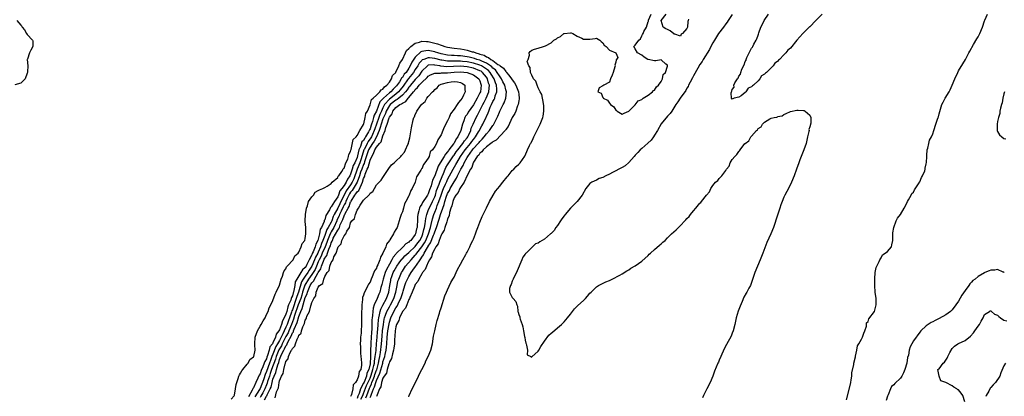
# Model space of a CAD drawing. Units: inches. Extents: x 2505000 to 2508000, y 1494000 to 1497000.
# Drawn here: x 2506229 to 2506533, y 1495539 to 1495655 of the extents above; entities that cross this region are included whole.
import ezdxf

# ---------------------------------------------------------------- set-up
doc = ezdxf.new("R2010")
doc.units = ezdxf.units.IN
doc.header["$MEASUREMENT"] = 0
doc.layers.add('LD25051494_2ft', color=214, linetype='Continuous')

msp = doc.modelspace()

# ---------------------------------------------------------------- linework, layer by layer
at = {"layer": 'LD25051494_2ft'}
for points, elevation in [([(2506349, 1495538.59), (2506349.15, 1495539), (2506349.99, 1495541), (2506351.02, 1495543.02), (2506352, 1495545), (2506352.27, 1495545.73), (2506353.06, 1495547), (2506354.01, 1495549), (2506354.29, 1495549.71), (2506355, 1495551), (2506355.76, 1495553), (2506356.27, 1495555), (2506356.67, 1495557.32), (2506357.03, 1495559), (2506357.49, 1495561), (2506357.76, 1495562.24), (2506358.45, 1495564.45), (2506358.6, 1495565), (2506359, 1495566.14), (2506360.18, 1495569.82), (2506360.66, 1495571), (2506361, 1495571.71), (2506362, 1495574), (2506362.64, 1495575), (2506363, 1495575.62), (2506363.65, 1495577), (2506364.05, 1495577.95), (2506365, 1495579.58), (2506365.71, 1495581), (2506366.63, 1495582.63), (2506366.81, 1495583), (2506367, 1495583.33), (2506367.84, 1495585), (2506368.18, 1495585.82), (2506368.84, 1495587), (2506369, 1495587.37), (2506369.58, 1495589), (2506369.96, 1495589.96), (2506370.3, 1495591), (2506371, 1495592.61), (2506371.66, 1495594.34), (2506372.03, 1495595), (2506373.03, 1495597.03), (2506373.95, 1495599), (2506375.12, 1495601), (2506375.78, 1495602.22), (2506376.48, 1495603), (2506377, 1495603.63), (2506378.09, 1495605), (2506378.45, 1495605.55), (2506379, 1495606.16), (2506379.36, 1495606.64), (2506379.72, 1495607), (2506381, 1495608.58), (2506381.43, 1495609), (2506382.18, 1495609.82), (2506383, 1495610.54), (2506383.45, 1495611), (2506384.9, 1495613.1), (2506385.48, 1495614.52), (2506385.65, 1495615), (2506386.31, 1495616.31), (2506386.67, 1495617), (2506386.8, 1495617.2), (2506387.49, 1495618.51), (2506387.69, 1495619), (2506388.26, 1495620.26), (2506389, 1495621.77), (2506389.64, 1495623), (2506390.04, 1495624.04), (2506390.47, 1495625), (2506390.56, 1495625.44), (2506390.79, 1495627), (2506390.7, 1495628.7), (2506390.48, 1495630.48), (2506390.29, 1495631), (2506390.13, 1495632.13), (2506389.64, 1495633), (2506389, 1495634.21), (2506388.68, 1495635), (2506388.29, 1495636.29), (2506387.59, 1495637), (2506387, 1495638.14), (2506386.64, 1495639), (2506386.54, 1495640.54), (2506386.13, 1495641), (2506385.63, 1495642.37), (2506385.87, 1495643), (2506386.35, 1495644.35), (2506386.19, 1495645), (2506386.52, 1495645.48), (2506387, 1495645.81), (2506387.81, 1495646.19), (2506389, 1495646.49), (2506390.62, 1495647), (2506391, 1495647.07), (2506391.22, 1495647.22), (2506393, 1495648.16), (2506393.79, 1495649), (2506394.65, 1495649.35), (2506395, 1495649.72), (2506395.87, 1495650.13), (2506396.91, 1495651), (2506397.04, 1495651.04), (2506399, 1495651.21), (2506399.19, 1495651.19), (2506399.72, 1495651), (2506401, 1495650.23), (2506402.47, 1495649.53), (2506403, 1495649.22), (2506404.72, 1495649.28), (2506405, 1495649.27), (2506406.57, 1495649.43), (2506407, 1495649.56), (2506408.07, 1495649), (2506408.5, 1495648.5), (2506409, 1495648.13), (2506409.39, 1495647.39), (2506410.06, 1495647), (2506411, 1495645.9), (2506413.03, 1495645), (2506413.62, 1495643.62), (2506413.25, 1495643), (2506413.12, 1495642.88), (2506413, 1495642.11), (2506412.73, 1495641.27), (2506412.77, 1495641), (2506412.69, 1495640.69), (2506412.14, 1495639), (2506411.84, 1495638.16), (2506411.39, 1495637), (2506411, 1495635.91), (2506409.31, 1495635), (2506409, 1495634.8), (2506407.84, 1495634.16), (2506407.48, 1495633), (2506408.52, 1495632.52), (2506409, 1495631.2), (2506409.12, 1495631.12), (2506409.1, 1495631), (2506410.42, 1495630.42), (2506411, 1495629.44), (2506411.31, 1495629), (2506412.37, 1495628.37), (2506413, 1495627.31), (2506413.19, 1495627.19), (2506413.38, 1495627), (2506415, 1495626.04), (2506415.6, 1495626.4), (2506417, 1495626.97), (2506419, 1495628.96), (2506419.87, 1495630.13), (2506421, 1495630.63), (2506421.49, 1495631), (2506423, 1495631.96), (2506424.38, 1495633), (2506424.65, 1495633.35), (2506425, 1495633.52), (2506425.53, 1495634.47), (2506426.17, 1495635), (2506427, 1495636.2), (2506427.43, 1495637), (2506427.67, 1495638.33), (2506428.33, 1495639), (2506429, 1495640.92), (2506429.02, 1495641), (2506429, 1495641.18), (2506428.46, 1495641.54), (2506427, 1495642.85), (2506425.41, 1495642.59), (2506425, 1495642.61), (2506423, 1495642.94), (2506422.87, 1495643), (2506421.74, 1495643.74), (2506421, 1495644.33), (2506419.69, 1495645), (2506419, 1495646.32), (2506418.57, 1495647), (2506419, 1495647.39), (2506420.09, 1495649), (2506420.64, 1495649.36), (2506421, 1495650.28), (2506421.3, 1495650.7), (2506421.45, 1495651), (2506421.69, 1495651.69), (2506422.46, 1495653), (2506423, 1495654.78), (2506423.13, 1495654.87), (2506423.15, 1495655), (2506423.11, 1495655.11), (2506423.98, 1495657)], 7186), ([(2506449, 1495656.9), (2506447.71, 1495655), (2506447.45, 1495654.55), (2506447, 1495653.98), (2506446.28, 1495653), (2506444.75, 1495651), (2506443.46, 1495649), (2506443, 1495648.17), (2506442.39, 1495647), (2506441.95, 1495646.05), (2506440.05, 1495643), (2506439.68, 1495642.32), (2506439, 1495641.42), (2506438.34, 1495640.34), (2506437, 1495637.94), (2506436.69, 1495637.31), (2506435.95, 1495635.95), (2506435.51, 1495635), (2506435.36, 1495634.64), (2506435, 1495634.13), (2506434.61, 1495633.39), (2506432.86, 1495631), (2506432.17, 1495629.83), (2506431.55, 1495629), (2506430.27, 1495627), (2506429.76, 1495626.24), (2506429, 1495625.46), (2506427, 1495623.06), (2506425.87, 1495621), (2506425, 1495619.52), (2506424.68, 1495619), (2506423.98, 1495618.02), (2506422.93, 1495617.07), (2506421, 1495615.4), (2506420.5, 1495615), (2506419.8, 1495614.2), (2506419, 1495613.36), (2506418.63, 1495613), (2506417, 1495611.07), (2506415.92, 1495610.08), (2506415, 1495609.56), (2506413.91, 1495609), (2506413, 1495608.5), (2506411.95, 1495607.95), (2506411, 1495607.47), (2506409.95, 1495607), (2506409, 1495606.48), (2506407.9, 1495606.1), (2506407, 1495605.67), (2506405.56, 1495605), (2506405, 1495604.56), (2506403.75, 1495603), (2506402.58, 1495601), (2506401, 1495599.07), (2506399.99, 1495598.01), (2506398.94, 1495597), (2506397.3, 1495595), (2506397, 1495594.61), (2506396.35, 1495593.65), (2506395.94, 1495593), (2506395, 1495591.64), (2506394.5, 1495591), (2506393.91, 1495590.09), (2506393, 1495589.15), (2506392.81, 1495589), (2506391, 1495587.39), (2506390.2, 1495587), (2506389.46, 1495586.54), (2506389, 1495586.12), (2506388.13, 1495585.87), (2506387.23, 1495585), (2506385.24, 1495583), (2506385.11, 1495582.89), (2506385, 1495582.69), (2506384.2, 1495581.8), (2506383.92, 1495581), (2506382.45, 1495577.55), (2506382.28, 1495577), (2506381.51, 1495575.51), (2506381.27, 1495575), (2506381, 1495574.39), (2506380.63, 1495573.37), (2506380.42, 1495573), (2506380.11, 1495572.11), (2506380.13, 1495571), (2506381, 1495569.26), (2506381.25, 1495569), (2506382.04, 1495568.04), (2506382.37, 1495567), (2506382.63, 1495566.63), (2506382.66, 1495565), (2506382.8, 1495564.8), (2506383, 1495564.04), (2506383.29, 1495563.29), (2506383.3, 1495563), (2506383.4, 1495562.6), (2506384, 1495561), (2506384.22, 1495560.22), (2506384.49, 1495559), (2506384.77, 1495557.23), (2506384.88, 1495556.88), (2506385, 1495556.1), (2506385.22, 1495555.22), (2506385.25, 1495555), (2506385.4, 1495554.6), (2506385.73, 1495553), (2506385.59, 1495551.59), (2506386.69, 1495551), (2506387, 1495550.86), (2506387.05, 1495550.95), (2506389, 1495552.74), (2506389.17, 1495553), (2506389.81, 1495554.19), (2506391, 1495555.8), (2506392.3, 1495557.7), (2506393, 1495558.22), (2506393.39, 1495558.61), (2506395, 1495559.93), (2506396.23, 1495561), (2506397, 1495561.77), (2506397.59, 1495562.41), (2506398.07, 1495563), (2506399, 1495564.19), (2506399.65, 1495565), (2506400.23, 1495565.77), (2506401.21, 1495566.79), (2506403, 1495568.36), (2506403.67, 1495569), (2506404.29, 1495569.71), (2506405, 1495570.62), (2506405.33, 1495571), (2506407, 1495572.63), (2506407.6, 1495573), (2506408.52, 1495573.48), (2506409.89, 1495574.11), (2506411, 1495574.6), (2506411.84, 1495575), (2506414.27, 1495576.27), (2506415, 1495576.67), (2506416.44, 1495577.56), (2506417, 1495577.84), (2506417.66, 1495578.34), (2506419, 1495579.14), (2506421, 1495580.53), (2506423, 1495582.33), (2506423.33, 1495582.67), (2506423.68, 1495583), (2506425, 1495584.15), (2506426.54, 1495585.46), (2506427, 1495585.89), (2506427.58, 1495586.42), (2506428.22, 1495587), (2506429, 1495587.76), (2506430.22, 1495589), (2506431.7, 1495590.3), (2506432.34, 1495591), (2506433, 1495591.59), (2506434.34, 1495593), (2506434.69, 1495593.31), (2506435, 1495593.73), (2506435.65, 1495594.35), (2506436.1, 1495595), (2506437, 1495596.15), (2506437.75, 1495597), (2506439, 1495598.54), (2506439.24, 1495598.76), (2506439.46, 1495599), (2506441, 1495600.95), (2506441.94, 1495602.06), (2506442.34, 1495603), (2506443, 1495604), (2506443.78, 1495605), (2506444.52, 1495605.48), (2506445, 1495606.14), (2506445.79, 1495607), (2506447, 1495608.62), (2506447.25, 1495609), (2506448.06, 1495609.94), (2506448.4, 1495611), (2506449, 1495612.01), (2506449.79, 1495613), (2506450.45, 1495613.55), (2506451, 1495614.53), (2506451.29, 1495614.71), (2506451.42, 1495615), (2506452.94, 1495616.94), (2506453, 1495617.01), (2506454.16, 1495617.84), (2506454.76, 1495619), (2506455, 1495619.29), (2506456.54, 1495621), (2506456.79, 1495621.21), (2506457, 1495621.58), (2506457.91, 1495622.09), (2506458.4, 1495623), (2506459, 1495623.6), (2506460.64, 1495624.64), (2506461, 1495624.78), (2506461.96, 1495625), (2506462.87, 1495625.13), (2506463, 1495625.28), (2506464.42, 1495625.58), (2506465, 1495626), (2506465.71, 1495626.29), (2506467, 1495626.92), (2506469, 1495627.32), (2506469.33, 1495627.33), (2506471, 1495627.23), (2506471.2, 1495627.2), (2506471.54, 1495627), (2506473, 1495625.76), (2506473.3, 1495625), (2506473.27, 1495623.27), (2506473.23, 1495623), (2506473.16, 1495622.84), (2506473, 1495622.11), (2506472.72, 1495621.28), (2506472.74, 1495621), (2506472.71, 1495620.71), (2506472.29, 1495619), (2506472.01, 1495617.99), (2506471.82, 1495617), (2506471.16, 1495615), (2506470.32, 1495613), (2506469.94, 1495611.94), (2506469.57, 1495611), (2506468.91, 1495609), (2506468.16, 1495607), (2506467.29, 1495605), (2506466.36, 1495603), (2506465.9, 1495602.1), (2506465.3, 1495601), (2506465, 1495600.4), (2506464.4, 1495599), (2506464.02, 1495597.98), (2506463.74, 1495597), (2506463, 1495594.82), (2506461.75, 1495591), (2506460.95, 1495589), (2506459.69, 1495586.31), (2506458.44, 1495583), (2506458, 1495582), (2506457.64, 1495581), (2506456.81, 1495579), (2506456.01, 1495577), (2506455, 1495573.92), (2506454.61, 1495573), (2506454.16, 1495572.16), (2506453.5, 1495571), (2506453.3, 1495570.7), (2506452.61, 1495569.39), (2506452.1, 1495568.1), (2506451.42, 1495566.58), (2506450.88, 1495565.12), (2506450.24, 1495563), (2506449.99, 1495562.01), (2506449.78, 1495561), (2506449.25, 1495559), (2506449, 1495558.3), (2506448.62, 1495557.38), (2506447.21, 1495554.79), (2506446.54, 1495553.46), (2506445.46, 1495551), (2506445, 1495549.92), (2506444.72, 1495549.28), (2506444.57, 1495549), (2506443.5, 1495546.5), (2506443.03, 1495545), (2506442.16, 1495543), (2506441.12, 1495541), (2506440.12, 1495539), (2506439.79, 1495538.21)], 7184), ([(2506435.43, 1495655.43), (2506435.38, 1495655), (2506435.28, 1495654.72), (2506435.15, 1495653), (2506435, 1495652.6), (2506433.58, 1495651), (2506433.23, 1495650.77), (2506433, 1495650.22), (2506431.22, 1495650.78), (2506431, 1495650.8), (2506430.91, 1495650.91), (2506429.81, 1495651.81), (2506429, 1495652.22), (2506428.46, 1495652.46), (2506427.68, 1495653), (2506427.01, 1495655), (2506428.56, 1495657)], 7186), ([(2506476.79, 1495657), (2506474.88, 1495655), (2506473, 1495653.12), (2506472.93, 1495653.07), (2506470.81, 1495651), (2506469, 1495648.93), (2506467, 1495646.52), (2506466.19, 1495645.81), (2506465.61, 1495645), (2506465, 1495644.37), (2506463.6, 1495643), (2506463.27, 1495642.73), (2506463, 1495642.39), (2506462.16, 1495641.84), (2506461.6, 1495641), (2506461, 1495640.39), (2506459.55, 1495639), (2506459.24, 1495638.76), (2506459, 1495638.42), (2506458.08, 1495637.92), (2506457.56, 1495637), (2506457, 1495636.39), (2506455.52, 1495635), (2506455.21, 1495634.79), (2506455, 1495634.48), (2506453.87, 1495634.13), (2506453.24, 1495633), (2506453, 1495632.77), (2506451.77, 1495631.77), (2506451, 1495631.36), (2506449.6, 1495631), (2506449, 1495630.7), (2506448.81, 1495631), (2506448.66, 1495632.66), (2506448.78, 1495633), (2506448.88, 1495633.12), (2506449, 1495633.65), (2506449.55, 1495634.45), (2506449.47, 1495635), (2506449.77, 1495635.77), (2506450.58, 1495637), (2506450.8, 1495637.2), (2506451, 1495637.79), (2506451.55, 1495638.45), (2506451.61, 1495639), (2506451.93, 1495639.93), (2506452.68, 1495641.32), (2506453, 1495642.32), (2506453.27, 1495642.73), (2506453.33, 1495643), (2506453.56, 1495643.56), (2506454.25, 1495645), (2506455, 1495646.43), (2506455.25, 1495646.75), (2506455.35, 1495647), (2506455.69, 1495647.69), (2506456.43, 1495649), (2506456.61, 1495649.39), (2506457, 1495650.52), (2506457.15, 1495650.85), (2506457.27, 1495651.27), (2506457.87, 1495653), (2506458.28, 1495653.72), (2506458.82, 1495655), (2506460.23, 1495657)], 7182), ([(2506484.35, 1495537.64), (2506485.27, 1495541.27), (2506485.62, 1495543), (2506485.8, 1495543.8), (2506485.95, 1495545), (2506486.02, 1495545.98), (2506486.56, 1495548.56), (2506486.6, 1495549), (2506487.06, 1495550.94), (2506487.14, 1495551.14), (2506487.51, 1495553), (2506487.69, 1495554.31), (2506488.1, 1495555), (2506489, 1495556.38), (2506489.29, 1495557), (2506489.69, 1495558.31), (2506490.04, 1495559), (2506490.47, 1495560.47), (2506490.54, 1495561.46), (2506491, 1495561.89), (2506491.28, 1495562.72), (2506493, 1495564.98), (2506493.52, 1495567), (2506493.49, 1495567.49), (2506493.46, 1495569), (2506493.23, 1495571), (2506493.09, 1495573), (2506493.07, 1495575), (2506493.09, 1495575.09), (2506493.23, 1495577), (2506493.45, 1495578.55), (2506494.44, 1495580.44), (2506494.6, 1495581), (2506495, 1495581.54), (2506495.49, 1495582.51), (2506496.33, 1495583), (2506497, 1495583.5), (2506498.19, 1495585), (2506498.39, 1495585.61), (2506498.69, 1495587), (2506498.63, 1495588.63), (2506498.68, 1495589.32), (2506499, 1495591), (2506499.72, 1495593), (2506500.11, 1495593.89), (2506501, 1495594.95), (2506502.11, 1495597), (2506503, 1495598.49), (2506503.22, 1495599), (2506503.53, 1495599.53), (2506504.29, 1495601), (2506504.51, 1495601.49), (2506505, 1495601.93), (2506505.36, 1495602.64), (2506506.77, 1495604.77), (2506506.9, 1495605), (2506506.92, 1495605.08), (2506507, 1495605.16), (2506507.52, 1495606.48), (2506507.86, 1495607), (2506508.5, 1495608.5), (2506508.62, 1495609), (2506508.61, 1495609.39), (2506509, 1495610.69), (2506509.07, 1495611.07), (2506509.14, 1495613), (2506509.21, 1495613.21), (2506509.3, 1495615), (2506509.5, 1495615.5), (2506509.76, 1495617), (2506510.01, 1495617.99), (2506510.59, 1495619), (2506511, 1495620.01), (2506511.37, 1495621), (2506511.97, 1495623), (2506512.48, 1495624.48), (2506512.67, 1495625), (2506512.78, 1495625.22), (2506513, 1495626.14), (2506513.15, 1495626.85), (2506513.79, 1495629), (2506514.24, 1495629.76), (2506514.79, 1495631), (2506516.06, 1495633), (2506516.41, 1495633.59), (2506517.02, 1495634.98), (2506517.84, 1495637), (2506518.73, 1495639), (2506519, 1495639.48), (2506520.34, 1495641.66), (2506521.07, 1495642.93), (2506522.2, 1495645), (2506522.44, 1495645.56), (2506523.63, 1495647.63), (2506524.59, 1495649.41), (2506525, 1495650.03), (2506525.54, 1495651), (2506526.39, 1495653), (2506527.04, 1495654.96), (2506527.12, 1495655.12), (2506527.87, 1495657)], 7182), ([(2506227.82, 1495655), (2506229, 1495653.55), (2506229.31, 1495653.31), (2506229.43, 1495653), (2506230.18, 1495652.18), (2506230.83, 1495651), (2506231, 1495650.67), (2506232.67, 1495649), (2506232.72, 1495648.73), (2506232.71, 1495647), (2506232.12, 1495645.88), (2506231.75, 1495645), (2506231.06, 1495643.06), (2506231.02, 1495642.98), (2506231.16, 1495641), (2506231.13, 1495639.13), (2506231.1, 1495639), (2506231.08, 1495638.92), (2506231, 1495638.75), (2506230.38, 1495637), (2506229, 1495635.66), (2506227.18, 1495635.18)], 7188), ([(2506294.1, 1495537.89), (2506295, 1495538.92), (2506295.05, 1495539.05), (2506295.44, 1495541), (2506295.62, 1495542.38), (2506295.8, 1495543), (2506296.28, 1495544.28), (2506296.49, 1495545), (2506296.63, 1495545.37), (2506297, 1495545.9), (2506297.34, 1495546.66), (2506297.66, 1495547), (2506299, 1495548.65), (2506299.31, 1495549), (2506299.88, 1495550.12), (2506301, 1495550.92), (2506301.08, 1495551.08), (2506301.48, 1495553), (2506301.37, 1495554.63), (2506301.42, 1495555), (2506301.5, 1495557), (2506302.21, 1495559), (2506303, 1495560.4), (2506303.37, 1495561), (2506303.92, 1495562.08), (2506304.56, 1495563), (2506305, 1495564), (2506305.49, 1495565), (2506305.84, 1495566.16), (2506306.36, 1495567), (2506307, 1495568.37), (2506307.67, 1495570.33), (2506308.01, 1495571), (2506309, 1495573.16), (2506309.5, 1495575), (2506309.91, 1495575.91), (2506310.26, 1495577), (2506310.41, 1495577.59), (2506311, 1495578.2), (2506311.17, 1495578.83), (2506311.41, 1495579), (2506313.21, 1495581), (2506313.77, 1495582.23), (2506314.76, 1495583), (2506315, 1495583.33), (2506315.7, 1495585), (2506316.01, 1495585.99), (2506316.81, 1495587), (2506317, 1495587.57), (2506317.2, 1495589), (2506317.14, 1495591), (2506317, 1495592.84), (2506316.98, 1495593), (2506317.04, 1495595), (2506317.35, 1495597), (2506317.66, 1495597.66), (2506318.02, 1495599), (2506319, 1495600.43), (2506319.53, 1495601), (2506320.08, 1495601.92), (2506321, 1495602.39), (2506321.34, 1495602.66), (2506322.4, 1495603), (2506323, 1495603.35), (2506323.72, 1495603.72), (2506325, 1495604.61), (2506325.28, 1495605), (2506327, 1495606.5), (2506327.15, 1495606.85), (2506327.34, 1495607), (2506328.31, 1495608.31), (2506328.74, 1495609), (2506328.81, 1495609.19), (2506329, 1495609.38), (2506329.53, 1495611), (2506330.11, 1495612.11), (2506330.36, 1495613), (2506330.45, 1495613.55), (2506331, 1495614.54), (2506331.06, 1495614.94), (2506331.15, 1495615.15), (2506331.81, 1495618.19), (2506332.67, 1495619), (2506333, 1495619.44), (2506333.89, 1495621), (2506335, 1495622.85), (2506335.03, 1495622.97), (2506335.09, 1495623.09), (2506335.54, 1495625), (2506335.7, 1495626.3), (2506336.2, 1495627), (2506337, 1495628.91), (2506337.44, 1495630.56), (2506337.95, 1495631), (2506339, 1495631.96), (2506340.04, 1495633), (2506340.42, 1495633.58), (2506341, 1495633.83), (2506341.48, 1495634.52), (2506342.25, 1495635), (2506343, 1495635.96), (2506343.64, 1495637), (2506343.97, 1495638.03), (2506344.95, 1495639), (2506345, 1495639.09), (2506345.96, 1495641), (2506346.19, 1495641.81), (2506347, 1495643.02), (2506347.93, 1495645), (2506348.29, 1495645.71), (2506349, 1495646.38), (2506349.57, 1495647), (2506351, 1495648.05), (2506352.32, 1495648.32), (2506353, 1495648.6), (2506354.5, 1495648.5), (2506355, 1495648.52), (2506356.26, 1495648.26), (2506357, 1495648.05), (2506357.84, 1495647.84), (2506359, 1495647.36), (2506359.3, 1495647.3), (2506360.13, 1495647), (2506361, 1495646.81), (2506363, 1495646.5), (2506365, 1495646.23), (2506366.07, 1495646.07), (2506367, 1495645.88), (2506368.62, 1495645.38), (2506369, 1495645.3), (2506369.68, 1495645), (2506370.74, 1495644.74), (2506371, 1495644.63), (2506372.27, 1495644.27), (2506373, 1495643.81), (2506373.63, 1495643.63), (2506374.33, 1495643), (2506375, 1495642.63), (2506376.54, 1495641.46), (2506377, 1495641.17), (2506377.22, 1495641), (2506378.28, 1495640.28), (2506379, 1495639.23), (2506379.14, 1495639.14), (2506379.23, 1495639), (2506379.9, 1495638.1), (2506380.78, 1495637), (2506381, 1495636.63), (2506381.72, 1495635.72), (2506382.09, 1495635), (2506382.91, 1495633), (2506383, 1495632.1), (2506383.14, 1495631), (2506383.15, 1495630.85), (2506383, 1495630.2), (2506382.78, 1495629), (2506382.6, 1495628.6), (2506382.05, 1495627), (2506381.76, 1495626.24), (2506381, 1495624.98), (2506379.72, 1495622.28), (2506379, 1495621.31), (2506378.89, 1495621.11), (2506378.81, 1495621), (2506375.98, 1495618.02), (2506375, 1495617.51), (2506374.76, 1495617.24), (2506374.4, 1495617), (2506373, 1495615.93), (2506371.98, 1495615), (2506371.58, 1495614.42), (2506371, 1495614.03), (2506370.6, 1495613.4), (2506370.18, 1495613), (2506369, 1495611.18), (2506368.91, 1495611), (2506368.43, 1495609.57), (2506368.07, 1495609), (2506367.03, 1495607.03), (2506366.08, 1495605), (2506365, 1495603.35), (2506364.79, 1495603), (2506364.22, 1495601.78), (2506363.54, 1495601), (2506363, 1495600.12), (2506362.56, 1495599), (2506362.29, 1495597.71), (2506362.02, 1495597), (2506361.6, 1495595.6), (2506361.43, 1495594.57), (2506361, 1495593.61), (2506360.89, 1495593.11), (2506360.72, 1495592.72), (2506360.14, 1495591), (2506359.89, 1495590.11), (2506359.19, 1495589), (2506359, 1495588.65), (2506358.4, 1495587), (2506358.09, 1495585.91), (2506357.37, 1495585), (2506357, 1495584.4), (2506356.35, 1495583), (2506356.06, 1495581.94), (2506355.39, 1495581), (2506355, 1495580.23), (2506354.45, 1495579), (2506354.04, 1495577.96), (2506353.27, 1495577), (2506353, 1495576.59), (2506352.05, 1495575), (2506351.75, 1495574.25), (2506351, 1495573.31), (2506350.71, 1495572.71), (2506350.03, 1495571), (2506349.26, 1495569.26), (2506349.18, 1495569), (2506349, 1495568.66), (2506348.34, 1495567), (2506348.02, 1495565.98), (2506347.05, 1495565), (2506347, 1495564.93), (2506346.07, 1495563), (2506345.86, 1495562.14), (2506345.22, 1495561), (2506345, 1495560.25), (2506344.8, 1495559), (2506344.69, 1495557.31), (2506344.64, 1495557), (2506344.6, 1495556.6), (2506344.53, 1495555), (2506344.39, 1495553.61), (2506344.28, 1495553), (2506343.92, 1495551.92), (2506343.61, 1495550.39), (2506343, 1495549.4), (2506342.9, 1495549), (2506342.82, 1495548.82), (2506342.29, 1495547), (2506342.07, 1495545.93), (2506341.34, 1495545), (2506341, 1495544.38), (2506340.59, 1495543), (2506340.37, 1495541.63), (2506339.97, 1495541), (2506339.19, 1495539.19), (2506339.15, 1495538.85), (2506339, 1495538.66)], 7188), ([(2506337, 1495538.39), (2506337.25, 1495538.75), (2506337.41, 1495539.41), (2506338.09, 1495541), (2506338.39, 1495541.61), (2506338.77, 1495543), (2506339, 1495543.62), (2506340.08, 1495545.92), (2506340.92, 1495549), (2506341, 1495549.35), (2506341.54, 1495551), (2506341.67, 1495551.67), (2506341.98, 1495553), (2506342.1, 1495553.9), (2506342.22, 1495555), (2506342.35, 1495557), (2506342.55, 1495559), (2506342.88, 1495561.12), (2506343, 1495561.64), (2506343.4, 1495563), (2506344.32, 1495565), (2506345, 1495566.13), (2506345.38, 1495566.62), (2506346.05, 1495568.05), (2506346.55, 1495569), (2506347, 1495570.52), (2506347.13, 1495570.87), (2506347.25, 1495571.25), (2506347.74, 1495573), (2506348.06, 1495573.94), (2506348.54, 1495575), (2506349, 1495575.85), (2506349.72, 1495577), (2506350.27, 1495577.73), (2506351.09, 1495578.91), (2506351.36, 1495579.36), (2506352.47, 1495581), (2506352.72, 1495581.28), (2506353, 1495581.76), (2506353.53, 1495582.47), (2506353.73, 1495583), (2506354.74, 1495584.74), (2506354.95, 1495585.05), (2506355, 1495585.17), (2506355.74, 1495586.26), (2506356.63, 1495588.63), (2506356.79, 1495589), (2506357, 1495589.64), (2506357.56, 1495591), (2506358.41, 1495593.59), (2506358.84, 1495595), (2506359.52, 1495597), (2506359.93, 1495598.07), (2506360.14, 1495599), (2506360.69, 1495600.69), (2506360.85, 1495601.15), (2506361, 1495601.49), (2506361.56, 1495602.44), (2506361.83, 1495603), (2506363, 1495605.11), (2506363.74, 1495606.26), (2506364.1, 1495607), (2506365.13, 1495609), (2506365.8, 1495610.2), (2506366.12, 1495611), (2506367, 1495612.67), (2506367.2, 1495613), (2506368.01, 1495613.99), (2506368.66, 1495615), (2506369, 1495615.4), (2506370.49, 1495617), (2506370.73, 1495617.27), (2506371, 1495617.63), (2506371.72, 1495618.28), (2506372.29, 1495619), (2506373, 1495619.97), (2506373.94, 1495621), (2506375, 1495622.56), (2506375.2, 1495622.8), (2506375.32, 1495623), (2506375.62, 1495623.62), (2506376.34, 1495625), (2506376.54, 1495625.46), (2506377, 1495626.65), (2506377.16, 1495627), (2506378.15, 1495629), (2506378.45, 1495629.55), (2506379.01, 1495631), (2506379.2, 1495633), (2506379, 1495633.59), (2506378.64, 1495635), (2506378.09, 1495636.09), (2506377.67, 1495637), (2506377, 1495637.92), (2506376.34, 1495639), (2506375.77, 1495639.77), (2506375, 1495640.34), (2506374.68, 1495640.68), (2506374.25, 1495641), (2506373, 1495641.83), (2506371.56, 1495642.44), (2506371, 1495642.72), (2506370.06, 1495643), (2506369.3, 1495643.3), (2506367.7, 1495643.7), (2506367, 1495643.83), (2506365, 1495644.07), (2506364.09, 1495644.09), (2506363, 1495644.18), (2506362.22, 1495644.22), (2506361, 1495644.35), (2506359, 1495644.73), (2506357.98, 1495645), (2506357.25, 1495645.25), (2506357, 1495645.31), (2506355, 1495645.72), (2506354.3, 1495645.7), (2506353, 1495645.43), (2506352.68, 1495645.32), (2506351, 1495643.72), (2506349.88, 1495642.12), (2506349.43, 1495641), (2506349, 1495640.28), (2506348.14, 1495639), (2506347.59, 1495638.41), (2506347, 1495637.45), (2506346.77, 1495637.23), (2506346.67, 1495637), (2506346.08, 1495636.08), (2506345.18, 1495634.82), (2506345, 1495634.6), (2506344.17, 1495633.83), (2506343.48, 1495633), (2506343, 1495632.63), (2506341.2, 1495631), (2506341, 1495630.76), (2506340.08, 1495629.92), (2506339, 1495626.93), (2506338.28, 1495625.72), (2506338.12, 1495625), (2506337.74, 1495623.74), (2506337.44, 1495623), (2506337.32, 1495622.68), (2506337, 1495621.53), (2506336.82, 1495621.18), (2506336.77, 1495621), (2506336.54, 1495620.54), (2506335.65, 1495619), (2506335.36, 1495618.64), (2506335, 1495617.95), (2506334.51, 1495617.49), (2506334.07, 1495616.07), (2506333.56, 1495615), (2506333.15, 1495613.15), (2506333, 1495612.67), (2506332.29, 1495611), (2506331.82, 1495610.18), (2506331.49, 1495609), (2506331, 1495607.47), (2506330.77, 1495607), (2506330.05, 1495605.95), (2506329.64, 1495605), (2506329, 1495604), (2506328.25, 1495603), (2506327.69, 1495602.31), (2506327.25, 1495601), (2506327, 1495600.44), (2506325.98, 1495599), (2506325, 1495597.32), (2506324.8, 1495597.2), (2506324.69, 1495597), (2506324.44, 1495596.44), (2506323.32, 1495594.68), (2506323, 1495593.33), (2506322.87, 1495593.13), (2506322.83, 1495592.83), (2506321.98, 1495591), (2506321.59, 1495590.41), (2506321.39, 1495589), (2506321, 1495587.33), (2506320.89, 1495587), (2506320.21, 1495585.79), (2506320.04, 1495585), (2506319.41, 1495583.41), (2506319.12, 1495582.88), (2506319, 1495582.52), (2506318.16, 1495581), (2506317.48, 1495579.48), (2506317.22, 1495579), (2506317, 1495578.64), (2506316.09, 1495577.91), (2506315.6, 1495577), (2506314.35, 1495575), (2506313.87, 1495574.13), (2506313.73, 1495573), (2506313.47, 1495571.47), (2506313.32, 1495571), (2506313.23, 1495570.77), (2506313, 1495569.8), (2506312.71, 1495569.29), (2506312.66, 1495569), (2506312.53, 1495568.53), (2506311.84, 1495567), (2506311.56, 1495566.44), (2506311.24, 1495565), (2506311, 1495564.18), (2506310.46, 1495563), (2506309.91, 1495562.09), (2506309.63, 1495561), (2506309, 1495559.32), (2506308.81, 1495559), (2506307.99, 1495558.01), (2506307.73, 1495557), (2506307, 1495555.32), (2506306.81, 1495555), (2506306.02, 1495553.99), (2506305.83, 1495553), (2506305.35, 1495551.35), (2506305.14, 1495550.86), (2506305, 1495550.37), (2506304.46, 1495549.54), (2506304.32, 1495549), (2506303.88, 1495547.88), (2506303.3, 1495546.7), (2506303, 1495545.72), (2506302.69, 1495545.31), (2506302.36, 1495544.36), (2506301.71, 1495543), (2506301, 1495541.4), (2506300.81, 1495541.19), (2506300.76, 1495541), (2506300.61, 1495540.61), (2506299.41, 1495538.59)], 7190), ([(2506335.73, 1495538.27), (2506335.98, 1495539), (2506336.8, 1495541.2), (2506337, 1495541.63), (2506337.46, 1495542.54), (2506337.58, 1495543), (2506337.93, 1495543.93), (2506338.37, 1495545), (2506338.52, 1495545.48), (2506339, 1495546.82), (2506339.06, 1495546.94), (2506339.64, 1495549), (2506339.83, 1495550.17), (2506340.03, 1495551), (2506340.25, 1495552.25), (2506340.55, 1495555), (2506340.71, 1495557.29), (2506340.89, 1495559), (2506341.16, 1495561), (2506341.4, 1495562.6), (2506341.5, 1495563), (2506341.81, 1495563.81), (2506342.18, 1495565), (2506343, 1495566.45), (2506343.33, 1495567), (2506344.41, 1495569), (2506345.02, 1495571), (2506345.35, 1495573), (2506345.65, 1495574.35), (2506345.86, 1495575), (2506346.72, 1495577), (2506347, 1495577.48), (2506348.02, 1495579), (2506349.7, 1495581), (2506351, 1495582.38), (2506351.29, 1495582.71), (2506351.46, 1495583), (2506353, 1495584.94), (2506353.81, 1495586.19), (2506354.22, 1495587), (2506355.07, 1495589), (2506355.7, 1495591), (2506355.95, 1495591.95), (2506356.3, 1495593.7), (2506356.71, 1495595), (2506357, 1495595.69), (2506357.51, 1495597), (2506357.78, 1495597.78), (2506358.28, 1495599), (2506358.97, 1495601.03), (2506359.51, 1495602.48), (2506359.74, 1495603), (2506360.37, 1495604.37), (2506360.74, 1495605.26), (2506361, 1495605.8), (2506362.67, 1495609), (2506363.54, 1495610.46), (2506363.8, 1495611), (2506365, 1495613), (2506366.38, 1495615), (2506367, 1495615.76), (2506368.06, 1495617), (2506368.45, 1495617.55), (2506369, 1495618.24), (2506369.35, 1495618.65), (2506369.62, 1495619), (2506370.54, 1495620.54), (2506370.8, 1495621), (2506370.85, 1495621.15), (2506371.55, 1495622.45), (2506371.89, 1495623), (2506372.92, 1495625.08), (2506373, 1495625.3), (2506373.53, 1495626.47), (2506373.71, 1495627), (2506374.18, 1495628.18), (2506374.55, 1495629), (2506375, 1495629.94), (2506375.4, 1495630.6), (2506375.56, 1495631), (2506375.73, 1495631.73), (2506376.2, 1495633), (2506376.22, 1495633.78), (2506376.1, 1495635), (2506375.79, 1495635.79), (2506375.42, 1495637), (2506374.48, 1495638.48), (2506374.14, 1495639), (2506373.59, 1495639.59), (2506372.43, 1495640.43), (2506371.44, 1495641), (2506371, 1495641.22), (2506369, 1495641.86), (2506367, 1495642.25), (2506365.62, 1495642.38), (2506365, 1495642.42), (2506363.55, 1495642.45), (2506363, 1495642.43), (2506361.52, 1495642.48), (2506361, 1495642.46), (2506359.25, 1495642.75), (2506359, 1495642.78), (2506357, 1495643.29), (2506355.44, 1495643.44), (2506355, 1495643.52), (2506353.59, 1495643), (2506353.17, 1495642.83), (2506353, 1495642.69), (2506352.2, 1495641.8), (2506351.74, 1495641), (2506351, 1495639.87), (2506350.45, 1495639), (2506348.94, 1495637.06), (2506348.63, 1495636.63), (2506347.41, 1495635), (2506347.25, 1495634.75), (2506346.37, 1495633.63), (2506345.85, 1495633), (2506345, 1495632.27), (2506343, 1495630.71), (2506341.51, 1495629), (2506341, 1495628.04), (2506340.5, 1495627), (2506340.06, 1495625.94), (2506339.72, 1495625), (2506338.96, 1495623), (2506338.45, 1495621.55), (2506338.3, 1495621), (2506337.76, 1495619.76), (2506337.46, 1495619), (2506337.3, 1495618.7), (2506336.42, 1495617.58), (2506336.11, 1495617), (2506335.27, 1495615.27), (2506335.12, 1495615), (2506334.26, 1495612.26), (2506333.85, 1495611), (2506333.06, 1495609), (2506331.95, 1495606.05), (2506331.5, 1495605), (2506331, 1495604.22), (2506329.67, 1495602.33), (2506327.65, 1495598.35), (2506327, 1495597.01), (2506325.91, 1495595), (2506325.62, 1495594.38), (2506325.16, 1495593), (2506325, 1495592.67), (2506324.11, 1495591), (2506323.67, 1495590.33), (2506323, 1495588.46), (2506322.44, 1495587), (2506322.02, 1495585.98), (2506321.74, 1495585), (2506321, 1495583.31), (2506320.84, 1495583), (2506320.16, 1495581.84), (2506319.87, 1495581), (2506319.03, 1495578.97), (2506318.21, 1495577.79), (2506317.77, 1495577), (2506317, 1495575.91), (2506316.32, 1495575), (2506315.8, 1495574.2), (2506314.88, 1495571), (2506314.35, 1495569.65), (2506314.19, 1495569), (2506313.79, 1495567.8), (2506313.5, 1495567), (2506313, 1495565.5), (2506312.84, 1495565.16), (2506312.72, 1495564.72), (2506312.1, 1495563), (2506311.78, 1495562.22), (2506311.38, 1495561), (2506311, 1495560.11), (2506310.46, 1495559), (2506310.03, 1495558.03), (2506309.52, 1495557), (2506309, 1495556), (2506308.43, 1495555), (2506307.89, 1495554.11), (2506307, 1495551.78), (2506306.66, 1495551), (2506306.19, 1495549.81), (2506305.95, 1495549), (2506305, 1495546.37), (2506304.55, 1495545.45), (2506304.14, 1495544.14), (2506303.74, 1495543), (2506303.54, 1495542.46), (2506303, 1495541.18), (2506302.79, 1495540.79), (2506301.42, 1495538.58)], 7192), ([(2506334.15, 1495537.85), (2506334.73, 1495539), (2506335, 1495539.63), (2506335.93, 1495542.07), (2506337, 1495544.36), (2506337.26, 1495545), (2506337.67, 1495546.33), (2506337.91, 1495547), (2506338.22, 1495548.22), (2506338.35, 1495549), (2506338.37, 1495549.63), (2506338.63, 1495551), (2506338.86, 1495552.86), (2506338.86, 1495553.14), (2506339.03, 1495555), (2506339.17, 1495557), (2506339.31, 1495558.69), (2506339.39, 1495559.39), (2506339.51, 1495561), (2506339.59, 1495562.41), (2506339.69, 1495563), (2506339.95, 1495563.95), (2506340.11, 1495565), (2506340.3, 1495565.7), (2506341, 1495566.92), (2506342.12, 1495569), (2506342.82, 1495571), (2506343.1, 1495573), (2506343.39, 1495574.61), (2506343.47, 1495575), (2506343.76, 1495575.76), (2506344.2, 1495577), (2506344.45, 1495577.55), (2506345.26, 1495579), (2506346.02, 1495580.02), (2506346.84, 1495581.16), (2506347, 1495581.31), (2506347.81, 1495582.19), (2506349, 1495583.23), (2506351, 1495585.11), (2506351.79, 1495586.21), (2506352.39, 1495587), (2506353, 1495588.13), (2506353.37, 1495589), (2506353.66, 1495590.34), (2506353.88, 1495591), (2506354.1, 1495592.1), (2506354.23, 1495593.77), (2506354.52, 1495595), (2506355, 1495596.2), (2506355.3, 1495597), (2506355.86, 1495598.14), (2506356.32, 1495599), (2506357, 1495600.44), (2506357.2, 1495601), (2506357.6, 1495602.4), (2506358.38, 1495604.38), (2506358.58, 1495605), (2506359.27, 1495606.73), (2506359.72, 1495607.72), (2506360.24, 1495609), (2506360.47, 1495609.53), (2506361, 1495610.36), (2506361.37, 1495611), (2506362.2, 1495612.2), (2506362.84, 1495613.16), (2506363, 1495613.35), (2506363.65, 1495614.35), (2506364.14, 1495615), (2506365.73, 1495617), (2506366.2, 1495617.8), (2506367, 1495618.7), (2506367.22, 1495619), (2506367.46, 1495619.46), (2506368.16, 1495621), (2506368.32, 1495621.68), (2506368.88, 1495623), (2506369.8, 1495625), (2506370.24, 1495625.76), (2506371, 1495627.2), (2506371.87, 1495629), (2506372.25, 1495629.75), (2506372.91, 1495631), (2506373.76, 1495633), (2506373.88, 1495634.12), (2506373.9, 1495635), (2506373.68, 1495635.68), (2506373.36, 1495637), (2506373.22, 1495637.22), (2506373, 1495637.55), (2506371.78, 1495639), (2506371.32, 1495639.32), (2506371, 1495639.51), (2506369, 1495640.31), (2506367, 1495640.74), (2506365, 1495640.88), (2506362.78, 1495640.79), (2506360.72, 1495640.72), (2506358.92, 1495640.92), (2506358.55, 1495641), (2506357, 1495641.27), (2506356.7, 1495641.3), (2506355, 1495641.17), (2506354.88, 1495641.12), (2506354.73, 1495641), (2506353, 1495639.41), (2506352.05, 1495637.95), (2506351, 1495636.83), (2506349.48, 1495635), (2506349.29, 1495634.71), (2506349, 1495634.4), (2506348.44, 1495633.56), (2506348, 1495633), (2506347, 1495631.92), (2506345.89, 1495631), (2506345.42, 1495630.58), (2506345, 1495630.4), (2506343.22, 1495629), (2506343, 1495628.74), (2506342.03, 1495627), (2506341.79, 1495626.21), (2506341.16, 1495625), (2506341, 1495624.65), (2506340.4, 1495623), (2506340.12, 1495621.88), (2506339.8, 1495621), (2506339, 1495619), (2506338.33, 1495617.67), (2506337.81, 1495617), (2506337, 1495615.83), (2506336.54, 1495615), (2506335.3, 1495611.3), (2506335.18, 1495610.82), (2506335, 1495610.5), (2506334.42, 1495609), (2506334.1, 1495608.1), (2506333.75, 1495607), (2506333.01, 1495605), (2506331.53, 1495602.47), (2506331, 1495601.86), (2506330.64, 1495601.36), (2506329.97, 1495599.97), (2506329.52, 1495599), (2506329.39, 1495598.61), (2506329, 1495597.96), (2506328.67, 1495597.33), (2506328.07, 1495596.07), (2506327.57, 1495595), (2506327.43, 1495594.57), (2506326.79, 1495593.21), (2506326.72, 1495593), (2506325.79, 1495591), (2506325, 1495589.63), (2506324.75, 1495589.25), (2506324.46, 1495588.46), (2506323.86, 1495587), (2506323.66, 1495586.34), (2506323.12, 1495585), (2506322.24, 1495583), (2506321.88, 1495582.12), (2506321.29, 1495581), (2506321, 1495580.39), (2506320.41, 1495579), (2506320, 1495578), (2506319.42, 1495577), (2506319, 1495576.39), (2506318.01, 1495575), (2506316.87, 1495573.13), (2506316.77, 1495572.77), (2506316.17, 1495571), (2506315.93, 1495570.07), (2506315.56, 1495569), (2506314.8, 1495567), (2506313.7, 1495563.7), (2506313.39, 1495562.61), (2506313, 1495561.75), (2506312.71, 1495561), (2506311.89, 1495559), (2506311.65, 1495558.35), (2506311, 1495557.19), (2506309.87, 1495555), (2506309.61, 1495554.39), (2506308.84, 1495553.16), (2506307.98, 1495551), (2506307.77, 1495550.23), (2506306.57, 1495547), (2506306.17, 1495545.83), (2506305.87, 1495545), (2506305.35, 1495543.36), (2506305.21, 1495542.79), (2506305, 1495542.29), (2506304.49, 1495541), (2506303.81, 1495539.81), (2506303.25, 1495538.75), (2506303, 1495538.38)], 7194), ([(2506304.4, 1495537.6), (2506305, 1495538.82), (2506305.09, 1495538.91), (2506305.2, 1495539.2), (2506306.16, 1495541), (2506306.42, 1495541.58), (2506306.72, 1495543), (2506307, 1495544.04), (2506307.34, 1495545), (2506307.88, 1495546.12), (2506308.09, 1495547), (2506308.5, 1495548.5), (2506308.77, 1495549.22), (2506309, 1495550.07), (2506309.62, 1495551.62), (2506310.31, 1495553), (2506310.58, 1495553.42), (2506311, 1495554.39), (2506311.3, 1495554.7), (2506311.39, 1495555), (2506311.69, 1495555.69), (2506312.64, 1495557.36), (2506313, 1495558.33), (2506313.29, 1495558.71), (2506313.36, 1495559), (2506313.55, 1495559.55), (2506314.48, 1495561.52), (2506315, 1495563.41), (2506315.62, 1495565), (2506316.07, 1495565.93), (2506316.31, 1495567), (2506317, 1495569.34), (2506317.55, 1495570.45), (2506317.65, 1495571), (2506318.04, 1495572.04), (2506318.46, 1495573), (2506319, 1495573.9), (2506319.58, 1495574.42), (2506319.8, 1495575), (2506320.88, 1495576.88), (2506321, 1495577.09), (2506321.78, 1495578.22), (2506321.98, 1495579), (2506322.57, 1495580.57), (2506322.85, 1495581.15), (2506323, 1495581.51), (2506323.66, 1495582.34), (2506323.84, 1495583), (2506324.27, 1495584.27), (2506324.62, 1495585), (2506324.73, 1495585.27), (2506325, 1495586.2), (2506325.3, 1495586.7), (2506325.36, 1495587), (2506325.65, 1495587.65), (2506327, 1495590.19), (2506327.4, 1495590.6), (2506327.52, 1495591), (2506327.81, 1495591.81), (2506328.59, 1495593.41), (2506329, 1495594.63), (2506329.15, 1495594.85), (2506329.19, 1495595), (2506329.32, 1495595.32), (2506330.24, 1495597), (2506330.53, 1495597.47), (2506331, 1495598.9), (2506331.05, 1495598.95), (2506331.13, 1495599.13), (2506332.3, 1495601), (2506332.62, 1495601.38), (2506333, 1495602.02), (2506333.57, 1495602.43), (2506334.33, 1495604.33), (2506334.72, 1495605), (2506335, 1495606.1), (2506335.3, 1495606.7), (2506335.35, 1495607), (2506335.48, 1495607.48), (2506336.15, 1495609), (2506336.45, 1495609.54), (2506337, 1495611.78), (2506337.51, 1495613), (2506338.08, 1495613.92), (2506338.46, 1495615), (2506339, 1495615.85), (2506339.97, 1495617), (2506340.47, 1495617.53), (2506341, 1495619.35), (2506341.67, 1495621), (2506341.88, 1495621.88), (2506342.33, 1495623), (2506342.93, 1495624.93), (2506343, 1495625.1), (2506343.82, 1495626.18), (2506344.07, 1495627), (2506345, 1495628.11), (2506346.17, 1495629), (2506346.75, 1495629.25), (2506347, 1495629.48), (2506348.06, 1495629.94), (2506348.82, 1495631), (2506349, 1495631.2), (2506350.47, 1495633), (2506350.73, 1495633.27), (2506351, 1495633.69), (2506351.73, 1495634.27), (2506352.24, 1495635), (2506353, 1495635.82), (2506354.64, 1495637.36), (2506355, 1495637.79), (2506355.75, 1495638.25), (2506357, 1495638.74), (2506358.77, 1495638.77), (2506359.15, 1495638.85), (2506361, 1495638.86), (2506363, 1495639.03), (2506365, 1495639.11), (2506367, 1495638.97), (2506369, 1495638.24), (2506370.69, 1495637), (2506371, 1495636.32), (2506371.29, 1495635.29), (2506371.38, 1495635), (2506371.14, 1495633), (2506371, 1495632.69), (2506370.13, 1495631), (2506369, 1495628.92), (2506367.36, 1495626.64), (2506367, 1495626), (2506366.57, 1495625.43), (2506366.35, 1495625), (2506365.97, 1495623.97), (2506365.56, 1495623), (2506365.08, 1495621), (2506364.19, 1495619), (2506363.61, 1495618.39), (2506363, 1495617.08), (2506362.83, 1495616.83), (2506361.42, 1495615), (2506361.23, 1495614.77), (2506361, 1495614.41), (2506360.3, 1495613.7), (2506359.93, 1495613), (2506358.67, 1495611), (2506358.04, 1495609.96), (2506357, 1495606.92), (2506356.36, 1495605.64), (2506355.86, 1495603.86), (2506355.37, 1495602.63), (2506355, 1495601.44), (2506354.84, 1495601.16), (2506354.77, 1495601), (2506354.39, 1495600.39), (2506353.46, 1495599), (2506353.26, 1495598.74), (2506353, 1495598.16), (2506352.51, 1495597.49), (2506352.33, 1495597), (2506352.13, 1495596.13), (2506351.76, 1495595), (2506351.69, 1495594.31), (2506351.64, 1495593), (2506351.61, 1495591.61), (2506351.54, 1495591), (2506351.4, 1495590.6), (2506351.11, 1495589), (2506351, 1495588.79), (2506349.58, 1495587), (2506349.25, 1495586.75), (2506349, 1495586.44), (2506348.07, 1495585.93), (2506347.27, 1495585), (2506347, 1495584.78), (2506345.11, 1495582.89), (2506345, 1495582.72), (2506344.17, 1495581.83), (2506343.76, 1495581), (2506343, 1495579.66), (2506342.05, 1495577.95), (2506341.69, 1495577), (2506341.05, 1495575), (2506340.65, 1495573.35), (2506340.37, 1495572.37), (2506340.02, 1495571), (2506339.7, 1495570.3), (2506339.22, 1495569), (2506338.33, 1495567), (2506337.95, 1495566.05), (2506337.83, 1495565), (2506337.78, 1495563.78), (2506337.66, 1495563), (2506337.61, 1495562.39), (2506337.61, 1495561), (2506337.55, 1495559.55), (2506337.46, 1495558.54), (2506337.27, 1495555.27), (2506337.22, 1495554.78), (2506337.17, 1495553), (2506337.15, 1495551.15), (2506337.11, 1495550.89), (2506337.04, 1495549), (2506337, 1495548.74), (2506336.61, 1495547), (2506336.06, 1495545.94), (2506335.87, 1495545), (2506335.15, 1495543.15), (2506335, 1495542.8), (2506334.07, 1495541), (2506333.64, 1495539.64), (2506333.24, 1495538.76), (2506333, 1495538.09)], 7196), ([(2506307.71, 1495538.29), (2506308.12, 1495540.12), (2506308.68, 1495541.32), (2506308.9, 1495543), (2506309, 1495543.49), (2506309.63, 1495545), (2506310.18, 1495545.82), (2506310.39, 1495547), (2506310.79, 1495548.79), (2506310.88, 1495549), (2506311, 1495549.48), (2506311.66, 1495550.34), (2506311.79, 1495551), (2506312.32, 1495552.32), (2506312.74, 1495553), (2506312.87, 1495553.13), (2506313, 1495553.57), (2506313.78, 1495554.22), (2506313.95, 1495555), (2506314.45, 1495556.45), (2506314.78, 1495557), (2506314.87, 1495557.13), (2506315, 1495557.64), (2506315.68, 1495558.32), (2506315.81, 1495559), (2506316.2, 1495560.2), (2506316.78, 1495561.22), (2506317, 1495562.34), (2506317.3, 1495562.7), (2506317.36, 1495563), (2506317.51, 1495563.51), (2506318.24, 1495565), (2506318.69, 1495566.69), (2506318.84, 1495567), (2506319, 1495567.73), (2506319.62, 1495569), (2506320.2, 1495569.8), (2506320.36, 1495571), (2506321, 1495572.53), (2506321.33, 1495573), (2506322.36, 1495573.64), (2506322.68, 1495575), (2506323, 1495575.79), (2506323.77, 1495577), (2506324.36, 1495577.64), (2506324.58, 1495579), (2506325, 1495580.16), (2506325.57, 1495581), (2506325.85, 1495581.85), (2506326.56, 1495583), (2506327, 1495584.71), (2506327.16, 1495585), (2506328.05, 1495585.95), (2506328.31, 1495587), (2506329, 1495588.38), (2506329.53, 1495589), (2506329.85, 1495589.85), (2506330.63, 1495591), (2506331, 1495592.37), (2506331.36, 1495593), (2506332.22, 1495593.78), (2506332.48, 1495595), (2506333, 1495596.38), (2506333.42, 1495597), (2506333.93, 1495597.93), (2506335, 1495599.41), (2506336.62, 1495601), (2506336.85, 1495601.15), (2506337, 1495601.61), (2506337.85, 1495602.15), (2506338.39, 1495603), (2506339, 1495604.15), (2506340.41, 1495605.59), (2506341, 1495606.5), (2506342.04, 1495608.04), (2506342.78, 1495609.22), (2506343.67, 1495610.33), (2506344.42, 1495611), (2506345, 1495611.49), (2506346.51, 1495613), (2506346.78, 1495613.22), (2506347.69, 1495614.31), (2506348.01, 1495615), (2506348.71, 1495616.71), (2506348.86, 1495617), (2506348.89, 1495617.11), (2506349, 1495617.6), (2506349.29, 1495618.71), (2506349.84, 1495621.84), (2506350.35, 1495624.35), (2506350.52, 1495625), (2506350.73, 1495625.27), (2506351, 1495625.99), (2506351.36, 1495626.64), (2506351.49, 1495627), (2506352.61, 1495628.61), (2506352.92, 1495629), (2506352.97, 1495629.03), (2506353, 1495629.11), (2506354.02, 1495629.98), (2506354.55, 1495631), (2506355, 1495631.47), (2506356.3, 1495633), (2506356.72, 1495633.28), (2506357, 1495633.64), (2506357.77, 1495634.23), (2506358.4, 1495635), (2506359, 1495635.3), (2506359.4, 1495635.4), (2506361, 1495635.9), (2506362.05, 1495636.05), (2506363, 1495636.14), (2506364.08, 1495636.08), (2506365, 1495635.82), (2506365.58, 1495635.58), (2506366.28, 1495635), (2506366.28, 1495633.72), (2506366.41, 1495633), (2506365.95, 1495631.95), (2506365.46, 1495631), (2506365, 1495630.34), (2506364.31, 1495629.69), (2506363.96, 1495629), (2506363, 1495627.6), (2506361.86, 1495626.14), (2506361.44, 1495625), (2506361, 1495623.94), (2506359.94, 1495622.06), (2506359.53, 1495621), (2506359, 1495619.7), (2506358.6, 1495619), (2506357.92, 1495618.08), (2506357.51, 1495617), (2506357, 1495616.05), (2506356.28, 1495615), (2506355.63, 1495614.37), (2506355.24, 1495613), (2506355, 1495612.47), (2506353.99, 1495611), (2506353.52, 1495610.48), (2506353, 1495609.16), (2506352.89, 1495609.11), (2506352.75, 1495608.75), (2506351.39, 1495606.61), (2506350.96, 1495604.96), (2506350.05, 1495603), (2506349.6, 1495602.4), (2506349.12, 1495601), (2506349, 1495600.74), (2506348.08, 1495599), (2506347.69, 1495598.31), (2506347.36, 1495597), (2506347, 1495595.79), (2506346.68, 1495595), (2506346.23, 1495593.77), (2506346.05, 1495593), (2506345.35, 1495591), (2506345, 1495590.37), (2506344.47, 1495589.53), (2506344.26, 1495589), (2506343.17, 1495587.17), (2506343, 1495586.91), (2506342.14, 1495585.86), (2506341.85, 1495585), (2506340.97, 1495583), (2506340.2, 1495581.8), (2506340.04, 1495581), (2506339.46, 1495579.47), (2506339.14, 1495578.86), (2506339, 1495578.41), (2506338.41, 1495577.59), (2506338.22, 1495577), (2506337.71, 1495575.71), (2506337.37, 1495575), (2506337, 1495574.08), (2506336.52, 1495573.48), (2506336.33, 1495573), (2506335.72, 1495571.72), (2506335.2, 1495570.8), (2506335, 1495570.01), (2506334.7, 1495569.3), (2506334.66, 1495569), (2506334.64, 1495568.64), (2506334.42, 1495567), (2506334.42, 1495566.42), (2506334.37, 1495564.37), (2506334.41, 1495561.59), (2506334.24, 1495558.24), (2506334.1, 1495557), (2506334.07, 1495556.07), (2506333.99, 1495555), (2506334.01, 1495553.99), (2506334.02, 1495553), (2506334.05, 1495552.05), (2506334.19, 1495551), (2506334.23, 1495550.23), (2506334.41, 1495549), (2506334.4, 1495548.4), (2506334.17, 1495547), (2506333.63, 1495546.37), (2506333.43, 1495545), (2506333, 1495543.8), (2506332.47, 1495543), (2506331.74, 1495542.26), (2506331.64, 1495541), (2506331.26, 1495539.26), (2506331.13, 1495539), (2506331.08, 1495538.92), (2506331, 1495538.64)], 7198), ([(2506533.2, 1495633), (2506533, 1495632.35), (2506532.67, 1495631), (2506532.45, 1495629.55), (2506532.23, 1495629), (2506531.91, 1495627.91), (2506531.78, 1495627), (2506531.73, 1495626.27), (2506531.28, 1495625), (2506531, 1495623.79), (2506530.86, 1495623), (2506530.9, 1495621.1), (2506530.89, 1495621), (2506530.91, 1495620.91), (2506531, 1495620.69), (2506531.67, 1495619.67), (2506532.33, 1495619), (2506533, 1495618.52), (2506533.55, 1495618.45)], 7180), ([(2506533.12, 1495577), (2506533, 1495577.2), (2506532.81, 1495577.19), (2506531, 1495578.01), (2506530.19, 1495577.81), (2506529, 1495577.77), (2506528.44, 1495577.56), (2506527.13, 1495577), (2506527, 1495576.96), (2506525, 1495575.85), (2506524.07, 1495575), (2506523.43, 1495574.57), (2506523, 1495574.08), (2506522.43, 1495573.57), (2506522.11, 1495573), (2506521, 1495571.47), (2506520.01, 1495569.99), (2506519, 1495568.22), (2506518.14, 1495567), (2506517, 1495565.51), (2506516.74, 1495565.26), (2506516.44, 1495565), (2506515, 1495563.92), (2506513, 1495562.81), (2506511.77, 1495562.23), (2506511, 1495561.78), (2506510.47, 1495561.53), (2506509.59, 1495561), (2506509, 1495560.55), (2506507.34, 1495559), (2506507, 1495558.61), (2506505, 1495555.88), (2506504.54, 1495555), (2506503.98, 1495554.02), (2506503.73, 1495553), (2506503.47, 1495551.47), (2506503.23, 1495550.77), (2506502.95, 1495549), (2506502.39, 1495547), (2506502, 1495546), (2506501.44, 1495545), (2506501, 1495544.31), (2506499.28, 1495542.72), (2506499, 1495542.32), (2506498.28, 1495541.72), (2506497.92, 1495541), (2506497.17, 1495539.17), (2506497.06, 1495538.94), (2506497, 1495538.74), (2506496.55, 1495537.45)], 7180), ([(2506520.94, 1495537), (2506520.26, 1495539), (2506519.75, 1495539.75), (2506519, 1495540.72), (2506518.77, 1495540.77), (2506518.49, 1495541), (2506517.52, 1495541.52), (2506517, 1495542.02), (2506515.04, 1495542.96), (2506515, 1495542.95), (2506513.51, 1495543.51), (2506513, 1495544.99), (2506512.99, 1495545), (2506512.58, 1495547), (2506513, 1495547.19), (2506514.17, 1495549), (2506514.66, 1495549.34), (2506515, 1495549.9), (2506515.47, 1495550.53), (2506515.65, 1495551), (2506516.31, 1495552.31), (2506517, 1495553.5), (2506517.73, 1495554.27), (2506518.78, 1495555), (2506519, 1495555.12), (2506521, 1495556.05), (2506522.63, 1495557.37), (2506523.58, 1495558.42), (2506524, 1495559), (2506525, 1495560.48), (2506525.4, 1495561), (2506525.98, 1495562.02), (2506526.58, 1495563), (2506527, 1495564.02), (2506528.58, 1495565), (2506528.79, 1495565.21), (2506529, 1495565.21), (2506529.17, 1495565), (2506530.1, 1495564.1), (2506531, 1495563.88), (2506531.39, 1495563.39), (2506531.92, 1495563), (2506533, 1495562.3), (2506533.93, 1495562.07)], 7178), ([(2506533.48, 1495549), (2506533, 1495548.11), (2506532.02, 1495545.98), (2506531.72, 1495545), (2506530.37, 1495543), (2506529.67, 1495542.33), (2506529, 1495541.44), (2506528.77, 1495541.22), (2506528.37, 1495540.37), (2506527.54, 1495539), (2506527.36, 1495538.64)], 7176)]:
    msp.add_lwpolyline(points, dxfattribs=dict(at, elevation=elevation))

doc.saveas('drawing.dxf')
